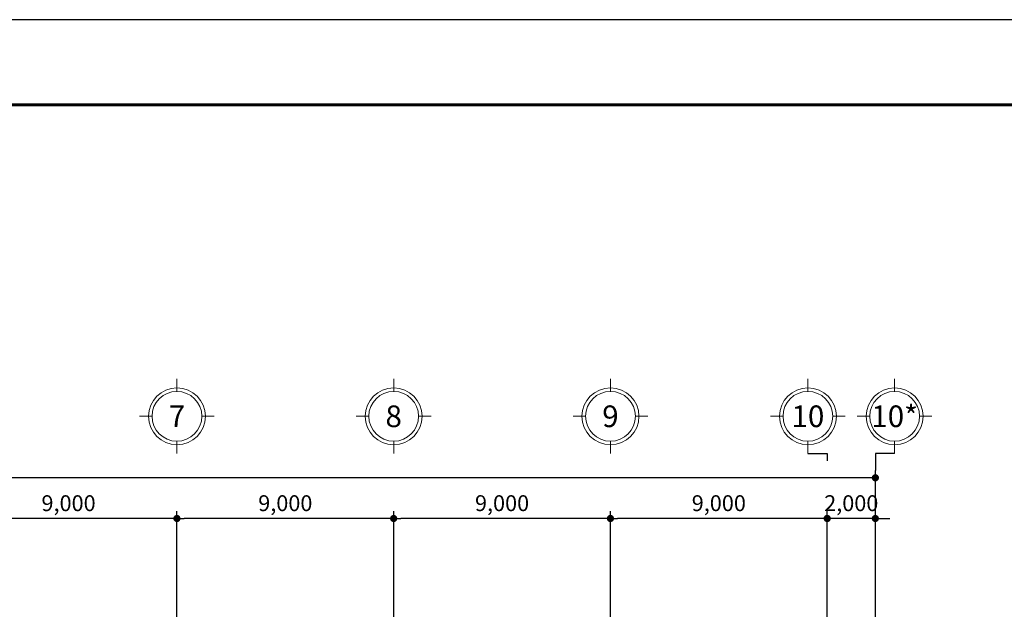
# Model space of a CAD drawing. Units: inches. Extents: x 14217451 to 17477856, y -11968398 to -11216038.
# Drawn here: x 14744533 to 14785417, y -11867391 to -11842398 of the extents above; entities that cross this region are included whole.
import ezdxf
from ezdxf.enums import TextEntityAlignment as Align

# ---------------------------------------------------------------- set-up
doc = ezdxf.new("R2010")
doc.units = ezdxf.units.IN
doc.header["$LTSCALE"] = 1000
doc.header["$MEASUREMENT"] = 0
doc.header["$PDMODE"] = 3
doc.header["$PDSIZE"] = -10
doc.layers.get('0').update_dxf_attribs({"linetype": 'CONTINUOUS'})
doc.layers.get('Defpoints').update_dxf_attribs({"linetype": 'CONTINUOUS'})
doc.layers.add('0 @ 96', color=7, linetype='CONTINUOUS')
doc.layers.add('TEXT', color=7, linetype='CONTINUOUS')
doc.layers.add('DIM', color=157, linetype='CONTINUOUS', lineweight=13)
doc.styles.add('TEXT', font='VHARIALN.ttf')
doc.styles.add('VnAvantH', font='VHAVAN.ttf')
doc.dimstyles.new('1-300', dxfattribs={"dimscale": 300, "dimtxt": 2.2, "dimasz": 1, "dimexe": 1, "dimexo": 0.6, "dimgap": 0.8, "dimtad": 1, "dimdec": 0, "dimrnd": 1, "dimdsep": 46, "dimlunit": 6, "dimtxsty": 'TEXT', "dimblk": 'DOT', "dimcen": 10, "dimclrd": 157, "dimclre": 157, "dimclrt": 7, "dimadec": 6, "dimazin": 0, "dimtfac": 1, "dimtdec": 0, "dimtix": 1, "dimtmove": 2, "dimatfit": 1, "dimfxl": 1, "dimtolj": 1, "dimtzin": 0, "dimarcsym": 0})

# ---------------------------------------------------------------- blocks, each defined once
blk = doc.blocks.new('_Dot')
at = {"color": 0, "linetype": 'ByBlock', "lineweight": -2}
blk.add_line((-0.5, 0), (-1, 0), dxfattribs=at)
at = {"color": 0, "linetype": 'ByBlock', "const_width": 0.5}
blk.add_lwpolyline([(-0.25, 0, 1), (0.25, 0, 1)], format="xyb", close=True, dxfattribs=at)
blk = doc.blocks.new('*D27')
at = {"layer": 'Defpoints', "color": 0, "lineweight": -3}
for p in [(14695062, -11861428), (14695062, -11867391), (14780062, -11867391)]:
    blk.add_point(p, dxfattribs=at)
at = {"layer": 'DIM', "color": 157, "lineweight": -2}
for p, q in [((14695062, -11867211), (14695062, -11861128)), ((14780062, -11867211), (14780062, -11861128)), ((14779762, -11861428), (14695362, -11861428))]:
    blk.add_line(p, q, dxfattribs=at)
at = {"layer": 'DIM', "color": 157, "lineweight": -2, "xscale": 300, "yscale": 300, "zscale": 300, "rotation": 180}
blk.add_blockref('_Dot', (14695062, -11861428), dxfattribs=at)
at = {"layer": 'DIM', "color": 157, "lineweight": -2, "xscale": 300, "yscale": 300, "zscale": 300}
blk.add_blockref('_Dot', (14780062, -11861428), dxfattribs=at)
at = {"layer": 'DIM', "color": 7, "lineweight": -3, "insert": (14737562, -11860792), "char_height": 660, "attachment_point": 5, "style": 'TEXT'}
blk.add_mtext('\\A1;85,000', dxfattribs=at)
blk = doc.blocks.new('*D37')
at = {"layer": 'Defpoints', "color": 0, "lineweight": -3}
for p in [(14742062, -11863119), (14742062, -11867391), (14751062, -11867391)]:
    blk.add_point(p, dxfattribs=at)
at = {"layer": 'DIM', "color": 157, "lineweight": -2}
for p, q in [((14742062, -11867211), (14742062, -11862819)), ((14751062, -11867211), (14751062, -11862819)), ((14750762, -11863119), (14742362, -11863119))]:
    blk.add_line(p, q, dxfattribs=at)
at = {"layer": 'DIM', "color": 157, "lineweight": -2, "xscale": 300, "yscale": 300, "zscale": 300, "rotation": 180}
blk.add_blockref('_Dot', (14742062, -11863119), dxfattribs=at)
at = {"layer": 'DIM', "color": 157, "lineweight": -2, "xscale": 300, "yscale": 300, "zscale": 300}
blk.add_blockref('_Dot', (14751062, -11863119), dxfattribs=at)
at = {"layer": 'DIM', "color": 7, "lineweight": -3, "insert": (14746562, -11862483), "char_height": 660, "attachment_point": 5, "style": 'TEXT'}
blk.add_mtext('\\A1;9,000', dxfattribs=at)
blk = doc.blocks.new('*D38')
at = {"layer": 'Defpoints', "color": 0, "lineweight": -3}
for p in [(14751062, -11863119), (14751062, -11867391), (14760062, -11867391)]:
    blk.add_point(p, dxfattribs=at)
at = {"layer": 'DIM', "color": 157, "lineweight": -2}
for p, q in [((14751062, -11867211), (14751062, -11862819)), ((14760062, -11867211), (14760062, -11862819)), ((14759762, -11863119), (14751362, -11863119))]:
    blk.add_line(p, q, dxfattribs=at)
at = {"layer": 'DIM', "color": 157, "lineweight": -2, "xscale": 300, "yscale": 300, "zscale": 300, "rotation": 180}
blk.add_blockref('_Dot', (14751062, -11863119), dxfattribs=at)
at = {"layer": 'DIM', "color": 157, "lineweight": -2, "xscale": 300, "yscale": 300, "zscale": 300}
blk.add_blockref('_Dot', (14760062, -11863119), dxfattribs=at)
at = {"layer": 'DIM', "color": 7, "lineweight": -3, "insert": (14755562, -11862483), "char_height": 660, "attachment_point": 5, "style": 'TEXT'}
blk.add_mtext('\\A1;9,000', dxfattribs=at)
blk = doc.blocks.new('*D39')
at = {"layer": 'Defpoints', "color": 0, "lineweight": -3}
for p in [(14760062, -11863119), (14760062, -11867391), (14769062, -11867391)]:
    blk.add_point(p, dxfattribs=at)
at = {"layer": 'DIM', "color": 157, "lineweight": -2}
for p, q in [((14760062, -11867211), (14760062, -11862819)), ((14769062, -11867211), (14769062, -11862819)), ((14768762, -11863119), (14760362, -11863119))]:
    blk.add_line(p, q, dxfattribs=at)
at = {"layer": 'DIM', "color": 157, "lineweight": -2, "xscale": 300, "yscale": 300, "zscale": 300, "rotation": 180}
blk.add_blockref('_Dot', (14760062, -11863119), dxfattribs=at)
at = {"layer": 'DIM', "color": 157, "lineweight": -2, "xscale": 300, "yscale": 300, "zscale": 300}
blk.add_blockref('_Dot', (14769062, -11863119), dxfattribs=at)
at = {"layer": 'DIM', "color": 7, "lineweight": -3, "insert": (14764562, -11862483), "char_height": 660, "attachment_point": 5, "style": 'TEXT'}
blk.add_mtext('\\A1;9,000', dxfattribs=at)
blk = doc.blocks.new('*D40')
at = {"layer": 'Defpoints', "color": 0, "lineweight": -3}
for p in [(14769062, -11863119), (14769062, -11867391), (14778062, -11867391)]:
    blk.add_point(p, dxfattribs=at)
at = {"layer": 'DIM', "color": 157, "lineweight": -2}
for p, q in [((14769062, -11867211), (14769062, -11862819)), ((14778062, -11867211), (14778062, -11862819)), ((14777762, -11863119), (14769362, -11863119))]:
    blk.add_line(p, q, dxfattribs=at)
at = {"layer": 'DIM', "color": 157, "lineweight": -2, "xscale": 300, "yscale": 300, "zscale": 300, "rotation": 180}
blk.add_blockref('_Dot', (14769062, -11863119), dxfattribs=at)
at = {"layer": 'DIM', "color": 157, "lineweight": -2, "xscale": 300, "yscale": 300, "zscale": 300}
blk.add_blockref('_Dot', (14778062, -11863119), dxfattribs=at)
at = {"layer": 'DIM', "color": 7, "lineweight": -3, "insert": (14773562, -11862483), "char_height": 660, "attachment_point": 5, "style": 'TEXT'}
blk.add_mtext('\\A1;9,000', dxfattribs=at)
blk = doc.blocks.new('*D41')
at = {"layer": 'Defpoints', "color": 0, "lineweight": -3}
for p in [(14778062, -11863119), (14778062, -11867391), (14780062, -11867391)]:
    blk.add_point(p, dxfattribs=at)
at = {"layer": 'DIM', "color": 157, "lineweight": -2}
for p, q in [((14778062, -11867211), (14778062, -11862819)), ((14780062, -11867211), (14780062, -11862819)), ((14777762, -11863119), (14777462, -11863119)), ((14780062, -11863119), (14778062, -11863119)), ((14780362, -11863119), (14780662, -11863119))]:
    blk.add_line(p, q, dxfattribs=at)
at = {"layer": 'DIM', "color": 157, "lineweight": -2, "xscale": 300, "yscale": 300, "zscale": 300}
blk.add_blockref('_Dot', (14778062, -11863119), dxfattribs=at)
at = {"layer": 'DIM', "color": 157, "lineweight": -2, "xscale": 300, "yscale": 300, "zscale": 300, "rotation": 180}
blk.add_blockref('_Dot', (14780062, -11863119), dxfattribs=at)
at = {"layer": 'DIM', "color": 7, "lineweight": -3, "insert": (14779062, -11862483), "char_height": 660, "attachment_point": 5, "style": 'TEXT'}
blk.add_mtext('\\A1;2,000', dxfattribs=at)
blk = doc.blocks.new('khungten')
at = {"const_width": 0.901}
blk.add_lwpolyline([(1231.67, 24.01), (1231.67, 867.36), (38.73, 867.36), (38.73, 24.01), (1231.67, 24.01)], dxfattribs=at)
at = {"layer": 'Defpoints'}
blk.add_lwpolyline([(-10, 0), (1245.68, 0), (1245.68, 892.43), (-10, 892.43)], close=True, dxfattribs=at)
blk = doc.blocks.new('TRUC')
at = {"linetype": 'Continuous'}
blk.add_circle((96827.3, -19378.5), 140, dxfattribs=at)
at = {"layer": 'DIM', "color": 9, "ltscale": 6}
for p, q in [((96827.3, -19238.5), (96827.3, -19168.5)), ((96687.3, -19378.5), (96617.3, -19378.5)), ((96967.3, -19378.5), (97037.3, -19378.5)), ((96827.3, -19518.5), (96827.3, -19588.5))]:
    blk.add_line(p, q, dxfattribs=at)
blk.add_circle((96827.3, -19378.5), 160, dxfattribs=at)

msp = doc.modelspace()

# ---------------------------------------------------------------- linework, layer by layer
at = {"layer": 'DIM', "lineweight": -3}
for p, q in [((14777262, -11860425.1), (14778062, -11860425.1)), ((14778062, -11860425.1), (14778062, -11860725.1)), ((14780862, -11860425.1), (14780062, -11860425.1)), ((14780062, -11860425.1), (14780062, -11861128.3))]:
    msp.add_line(p, q, dxfattribs=at)

# ---------------------------------------------------------------- block references
at = {"layer": '0 @ 96', "lineweight": -3, "xscale": 141.1876445363159, "yscale": 141.1876445381786, "zscale": 141.1876445373676}
msp.add_blockref('khungten', (14644567.5, -11968398.1), dxfattribs=at)
at = {"layer": 'DIM', "lineweight": -3, "xscale": 7.388387698214501, "yscale": 7.388387698214501, "zscale": 7.388387699149231, "rotation": 270}
for p in [(14894238.2, -11143475.6), (14903238.2, -11143475.6), (14912238.2, -11143475.6), (14920438.2, -11143475.6), (14924038.2, -11143475.6)]:
    msp.add_blockref('TRUC', p, dxfattribs=at)

# ---------------------------------------------------------------- texts
at = {"layer": 'TEXT', "lineweight": -3, "ltscale": 600, "style": 'VnAvantH'}
for tag, p in [('10*', (14780862, -11858873.5)), ('7', (14751062, -11858873.5)), ('8', (14760062, -11858873.5)), ('9', (14769062, -11858873.5)), ('10', (14777262, -11858873.5))]:
    msp.add_attdef(tag, text='0', height=900, dxfattribs=at).set_placement(p, align=Align.MIDDLE_CENTER)

# ---------------------------------------------------------------- dimensions: what is measured, and where the dimension line sits
at = {"layer": 'DIM', "lineweight": -3}
for base, p1, p2, picture, middle in [((14695062, -11861428.3), (14780062, -11867390.6), (14695062, -11867390.6), '*D27', (14737562, -11860791.7)), ((14742062, -11863119.2), (14751062, -11867390.6), (14742062, -11867390.6), '*D37', (14746562, -11862482.6)), ((14751062, -11863119.2), (14760062, -11867390.6), (14751062, -11867390.6), '*D38', (14755562, -11862482.6)), ((14760062, -11863119.2), (14769062, -11867390.6), (14760062, -11867390.6), '*D39', (14764562, -11862482.6)), ((14769062, -11863119.2), (14778062, -11867390.6), (14769062, -11867390.6), '*D40', (14773562, -11862482.6)), ((14778062, -11863119.2), (14780062, -11867390.6), (14778062, -11867390.6), '*D41', (14779062, -11862482.6))]:
    dim = msp.add_linear_dim(base=base, p1=p1, p2=p2, dimstyle='1-300', dxfattribs=at)
    dim.commit()
    dim.dimension.update_dxf_attribs({"geometry": picture, "text_midpoint": middle})

doc.saveas('drawing.dxf')
